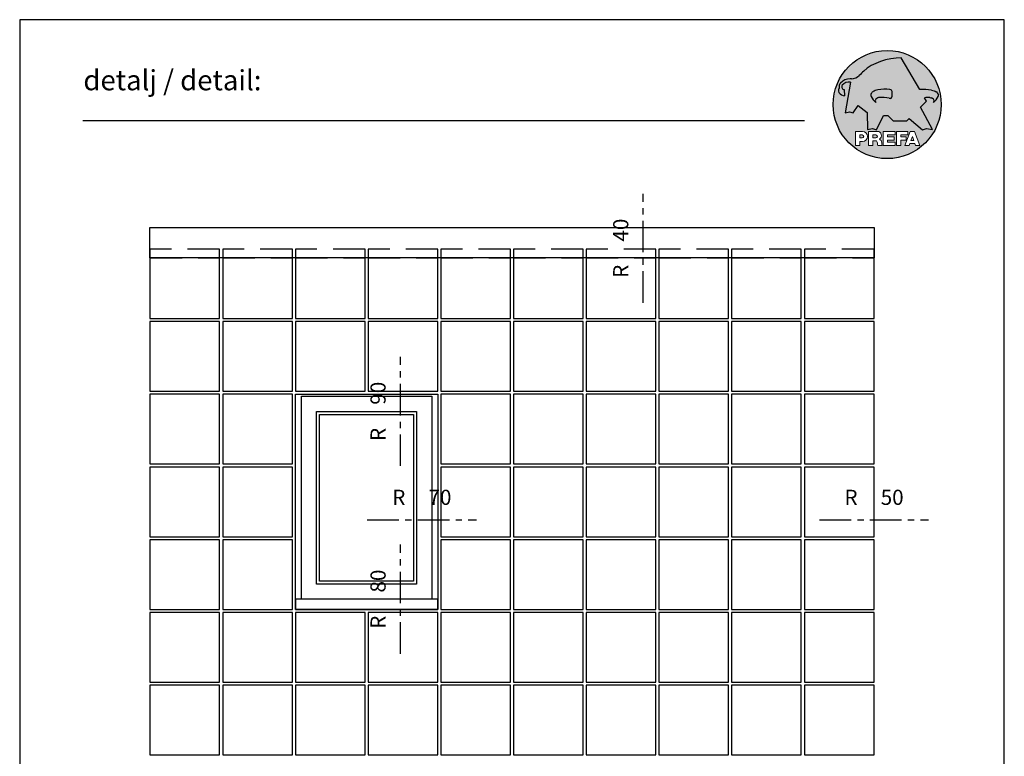
# Model space of a CAD drawing. Units: millimetres. Extents: x 1851 to 5384, y 7671 to 8835.
# Drawn here: x 2066 to 2261, y 8689 to 8835 of the extents above; entities that cross this region are included whole.
import ezdxf

# ---------------------------------------------------------------- set-up
doc = ezdxf.new("R2010")
doc.units = ezdxf.units.MM
doc.linetypes.add('MITTE', pattern=[2, 1.25, -0.25, 0.25, -0.25])
doc.linetypes.add('VERDECKT', pattern=[9.524999999999999, 6.35, -3.175])
for name, color, linetype in [('Bemaßung', 250, 'Continuous'), ('Fenster', 32, 'Continuous'), ('Kopf', 7, 'Continuous'), ('Prefa-Logo', 7, 'Continuous'), ('Text', 7, 'Continuous'), ('VERDECKT', 254, 'VERDECKT')]:
    doc.layers.add(name, color=color, linetype=linetype)
doc.layers.add('Blatt', color=6, linetype='Continuous', plot=False)
doc.styles.add('Arial', font='arial.ttf')

# ---------------------------------------------------------------- blocks, each defined once
blk = doc.blocks.new('Prefa-Schraf-Hint')
at = {"layer": 'Prefa-Logo'}
h = blk.add_hatch(color=240, dxfattribs=at)
h.paths.add_polyline_path([(8.713669743432888, -5.477112331202022), (7.821169198228347, -6.39763674756432), (2.359603622598513, -6.39763674756432), (0.2703394443819889, -4.299667428564135), (-1.485396142975787, -4.299667428564135), (-4.176443332329256, -9.948476738405589), (-5.849560348627676, -9.464294275098837), (-7.757309030325303, -9.840328507004472), (-7.946007646847136, -3.120397547334505), (-11.52154311445202, -0.3948598041151854), (-13.4587434342306, -3.30021529518126), (-14.8693254520673, -2.859884460344801), (-16.65034156070811, -3.22350362359515), (-15.30992048161772, 4.344239391080919), (-16.89830719512031, 4.344239391080919), (-16.86393150708727, 3.514437267672292, -0.1451629244046167), (-18.74352160190625, 4.344239391080919), (-20.96184754386587, 4.344239391080919, 0.05113253299197427), (-21.40727606070641, 0, 0.1768674482947087), (-16.37004048023238, -13.79468169313259), (-12.56169104148518, -13.79468169313259), (-12.56169104148512, -10.62366146121991), (-9.806960289985511, -10.62366146121985, -0.61183511759497), (-8.185630090287873, -13.79468169313259), (-7.417384162996825, -13.79468169313259), (-7.417384162996825, -10.62366146121991), (-3.859912253939456, -10.62366146121991, -0.7766121082844887), (-3.092372525143901, -13.62754278267153, -0.04186443784757143), (-2.83997991687437, -13.79468169313259), (-1.622264614458345, -13.79468169313259), (-1.622264614458345, -10.62366146121997), (3.170949294930722, -10.62366146121985), (3.170949294930836, -12.02366146121994), (0.1104917574364208, -12.02366146121994), (0.1104917574362503, -12.8236614612199), (2.844654588173796, -12.82366146122001), (2.844654588173853, -13.79468169313259), (3.715791908398785, -13.79468169313259), (3.715791908398842, -10.62366146121991), (8.239981475343086, -10.62366146121991), (8.23998147534303, -12.02366146121989), (5.448548280293721, -12.02366146121989), (5.448548280293551, -12.82366146122001), (7.480000610476566, -12.82366146122001), (7.480000610476452, -13.79468169313259), (7.953717026367485, -13.79468169313259), (9.130764501865428, -10.62366146121985), (10.01190234958585, -10.62366146121991), (10.89304019730628, -10.62366146121991), (12.9902574176935, -16.27366146121994), (11.26855597295969, -16.27366146121994), (10.99924899340908, -15.47366146121988), (9.024555705762737, -15.47366146121988), (8.75524872621196, -16.27366146121989), (7.033547281478207, -16.27366146121994), (7.953717026367485, -13.79468169313259), (7.480000610476566, -13.79468169313259), (7.480000610476566, -14.07366146122001), (5.448548280293494, -14.07366146122001), (5.448548280293267, -16.27366146121994), (3.715791908398785, -16.27366146121983), (3.715791908398785, -13.79468169313259), (2.844654588173796, -13.79468169313259), (2.844654588173796, -14.0736614612199), (0.1104917574363071, -14.0736614612199), (0.1104917574361934, -14.87366146121985), (3.170949294930779, -14.87366146121997), (3.170949294930836, -16.27366146122), (-1.622264614458345, -16.27366146121994), (-1.622264614458345, -13.79468169313259), (-2.83997991687437, -13.79468169313259, -0.2271124901784709), (-2.151706147098821, -15.19955021376245, 0.02434541649016646), (-2.01456156367351, -16.27366146121994), (-3.747317935567935, -16.27366146121994, 0.1216114793326466), (-4.194275814954949, -14.42366146122004), (-5.68462779110223, -14.42366146121992), (-5.684627791102287, -16.27366146121994), (-7.417384162996825, -16.27366146121994), (-7.417384162996882, -13.79468169313259), (-8.185630090287873, -13.79468169313259, -0.2408217057488117), (-9.806960289985511, -14.62366146122002), (-10.82893466959069, -14.62366146121997), (-10.82893466959058, -16.27366146122), (-12.56169104148512, -16.27366146121994), (-12.56169104148512, -13.79468169313259), (-16.37004048023238, -13.79468169313259, 0.6994267305957164), (21.40727606070641, 0), (14.24071032418857, 0), (13.25666740904256, -0.9899905374059017), (17.93781956997418, -9.85296778731481), (15.63752903237543, -9.519992621747463), (14.00816220869865, -9.986811717300952)])
h.paths.add_polyline_path([(10.01190234958574, -12.58414210727369), (9.593586680452347, -13.79468169313259), (10.4302180187193, -13.79468169313259)], flags=17)
h.paths.add_polyline_path([(10.43021801871936, -13.79468169313259), (9.593586680452347, -13.79468169313259), (9.445347861310495, -14.22366146121999), (10.57845683786121, -14.22366146121999)], flags=17)
h.paths.add_polyline_path([(-4.465536415231782, -12.02366146121994), (-5.684627791101946, -12.02366146121994), (-5.684627791101775, -13.22366146121999), (-4.465536415231782, -13.22366146121999, 1)], flags=17)
h.paths.add_polyline_path([(-9.859831099054134, -12.02366146121994), (-10.82893466959024, -12.02366146121994), (-10.82893466959018, -13.22366146121999), (-9.85983109905419, -13.22366146121999, 1)], flags=17)
h.paths.add_polyline_path([(-14.50479691811006, 8.889802213638177, 0.2764152699815544), (-17.76277998509465, 7.632848320701896, 0.5762430338795599), (-16.96319896791562, 5.910675844815557), (-16.89830719512042, 4.34423939108089), (-15.30992048161761, 4.344239391080862)], flags=17)
edge = h.paths.add_edge_path()
edge.add_ellipse((0.8670907313555745, 11.52904565133849), major_axis=(12.32374040596982, 3.344576806865915), ratio=0.4972171959520398, start_angle=60.118826232125286, end_angle=136.8121483259225, ccw=False)
edge.add_line((5.564908330608262, 18.50830218465762), (12.94183609021587, 5.916561838079758))
edge.add_arc((14.59011065195472, -13.0393784836624), 19.02746652900291, 80.99301597509327, 94.96953651052883, ccw=False)
edge.add_spline(control_points=[(17.56895296084565, 5.753465394023635), (17.93340316693792, 5.68659381912039), (18.29118291882503, 5.585078739828333), (18.91567196815862, 5.345343757160123), (19.18704133706137, 5.216990118624125), (19.47035938248951, 5.050841352964369), (19.49418234051751, 5.03662609537065), (19.5178898993525, 5.022220763670532)], knot_values=[4.554377894288495, 4.554377894288495, 4.554377894288495, 4.554377894288495, 4.919045276488178, 4.919045276488178, 5.212464083099628, 5.212464083099628, 5.23955341534089, 5.23955341534089, 5.23955341534089, 5.23955341534089], degree=3, periodic=0)
edge.add_arc((18.34642767995985, 3.069634817272743), 2.277040976692027, 44.10388302068179, 59.03817130059679, ccw=False)
edge.add_arc((19.03545783908118, 3.708302136457831), 1.337938592223517, 28.37961692703078, 45.000000000127386, ccw=False)
edge.add_line((20.21259992257978, 4.344239391080919), (20.96184754386582, 4.344239391080919))
edge.add_arc((0, 0), 21.40727606070641, 11.70851633747447, 168.2914836625256)
edge.add_line((-20.96184754386587, 4.344239391080919), (-18.74352160190631, 4.344239391080919))
edge.add_arc((-16.40475311049545, 7.098162021292637), 3.613021991298781, 223.606912120304, 229.6604236798661, ccw=False)
edge.add_arc((-17.6319988814933, 5.719083866697275), 1.7797418061361, 209.4810025842783, 218.7031993285605, ccw=False)
edge.add_arc((-17.95313855772821, 5.366225802090071), 1.334885722135716, 159.5916043618624, 203.0668669924519, ccw=False)
edge.add_arc((-20.89407145653183, 6.639825679999831), 1.873124227223935, 334.4419690578901, 346.3378552237152)
edge.add_arc((-20.30168583848052, 6.387408348637905), 1.242355259261055, 351.2025796645553, 361.2173140641627)
edge.add_line((-19.05961096725957, 6.41380161472992), (-19.05961096725957, 6.985585282258995))
edge.add_arc((-16.96231958616124, 6.985585282258967), 2.097291381098328, 144.9999999999976, 179.9999999999992, ccw=False)
edge.add_arc((-17.0136234580404, 7.162419258735412), 1.957244494759804, 136.0105496764286, 148.3809430786567, ccw=False)
edge.add_arc((-14.32837424008949, 4.575683237761552), 5.685751080924929, 93.23611079489382, 136.0498720280768, ccw=False)
edge.add_arc((-14.27261616085303, 1.145541847436107), 9.1146145247351, 89.05096976733182, 92.36881023245888, ccw=False)
edge.add_arc((-14.34469977239348, 15.20480280263791), 4.950923657173536, 272.5821571653851, 312.0577997001491)
edge.add_arc((14.62615746290305, -12.59455206084647), 35.21484639755198, 132.7029193317827, 136.7615440081212, ccw=False)
edge = h.paths.add_edge_path(flags=17)
edge.add_arc((16.33041910081187, -0.1028613620034093), 2.999287160922383, 48.39134112205799, 64.74784718435099)
edge.add_ellipse((16.88720768014184, 1.887095777957796), major_axis=(-1.342472813947079, 0.05372535183574986), ratio=0.6525724033871464, start_angle=238.9373103414852, end_angle=272.7721193403211)
edge.add_arc((15.99354356454529, -9.094227187762613), 11.8903713918845, 85.83417635356396, 95.73753295137666)
edge.add_line((14.80484455183699, 2.736576947803627), (15.60435469370492, 1.371886328765925))
edge.add_line((15.60435469370492, 1.371886328765925), (14.24071032418874, 5.684341886080801e-14))
edge.add_line((14.24071032418874, 5.684341886080801e-14), (21.40727606070641, 0))
edge.add_arc((0, -1.13686837721616e-13), 21.40727606070641, 4.564178998649072e-13, 11.70851633747485)
edge.add_line((20.96184754386582, 4.344239391080919), (20.21259992257978, 4.344239391080919))
edge.add_arc((19.03545783908106, 3.708302136457917), 1.337938592223517, -25.000000000027228, 28.379616927025324, ccw=False)
edge.add_arc((12.0810174652139, 7.797387866550878), 9.400259266919845, 311.59973428323883, 330.32046579203717, ccw=False)
edge.add_arc((17.63614545121391, 1.453780939555145), 0.9700344629692715, 315.0000000000047, 404.9999999999999)
h = blk.add_hatch(color=240, dxfattribs=at)
edge = h.paths.add_edge_path()
edge.add_spline(control_points=[(-3.708696719107479, 5.816854721883658), (-4.073146925199808, 5.749983146980412), (-4.430926677086859, 5.648468067688356), (-5.055415726420506, 5.408733085020145), (-5.326785095323203, 5.280379446484147), (-5.610103140751335, 5.114230680824392), (-5.633926098779284, 5.100015423230673), (-5.657633657614269, 5.085610091530555)], knot_values=[4.554377894288495, 4.554377894288495, 4.554377894288495, 4.554377894288495, 4.919045276488178, 4.919045276488178, 5.212464083099628, 5.212464083099628, 5.23955341534089, 5.23955341534089, 5.23955341534089, 5.23955341534089], degree=3, periodic=0)
edge.add_arc((-4.486171438221731, 3.133024145132595), 2.277040976692088, 120.9618286993986, 135.8961169793875)
edge.add_arc((-5.175201597342948, 3.771691464317882), 1.337938592223519, 135, 204.9999999999999)
edge.add_arc((1.779238776524153, 7.860777194411014), 9.400259266919795, 209.67953420796, 228.4002657167595)
edge.add_arc((-3.775889209475622, 1.517170267415054), 0.9700344629692721, 134.999999999981, 224.999999999962, ccw=False)
edge.add_arc((-2.470162859073525, -0.03947203414298883), 2.999287160922158, 115.25215281565619, 131.6086588779425, ccw=False)
edge.add_ellipse((-3.026951438403671, 1.950485105817819), major_axis=(-1.342472813946926, -0.05372535183558663), ratio=0.6525724033872059, start_angle=284.44864223870627, end_angle=301.062689658523, ccw=False)
edge.add_line((-3.395865442956961, 2.785432365253229), (-3.708696719107479, 5.816854721883686))
h = blk.add_hatch(color=240, dxfattribs=at)
edge = h.paths.add_edge_path()
edge.add_arc((1.078176768660228, 5.040685267071751), 0.9246957960022082, 5.000000000001764, 90.00000000000703)
edge.add_arc((-0.729854410216376, -12.97598915580215), 19.0274665290027, 84.54740410815512, 99.00698402491759)
edge.add_line((-3.708696719107479, 5.8168547218838), (-3.395865442956961, 2.785432365253257))
edge.add_ellipse((-3.026951438403671, 1.950485105817819), major_axis=(-1.342472813946926, -0.05372535183558663), ratio=0.6525724033872059, start_angle=268.50401789036744, end_angle=284.44864223870627, ccw=False)
edge.add_arc((-2.144505449236362, -9.097673691995965), 11.9579284050244, 75.9331629297854, 94.23204024608538, ccw=False)
edge.add_arc((1.078176768660228, 3.370600428907494), 0.9246957960022101, 249.9999999999873, 355.0000000000017)
edge.add_arc((-11.73274742917363, 4.205642847989651), 13.76259394361558, 356.1852540916881, 363.8147459083119)
blk = doc.blocks.new('Prefa-Schrift')
at = {"layer": 'Prefa-Logo', "color": 240, "lineweight": 0}
for p, q in [((-12.56169104148512, -10.62366146121991), (-9.806960289985511, -10.62366146121988)), ((-12.56169104148512, -10.62366146121991), (-12.56169104148512, -16.27366146121992)), ((-7.417384162996768, -10.62366146121991), (-3.859912253939456, -10.62366146121991)), ((-7.417384162996768, -10.62366146121991), (-7.417384162996768, -16.27366146121992)), ((-1.622264614458345, -10.62366146121994), (-1.622264614458345, -16.27366146121992)), ((-1.622264614458345, -10.62366146121994), (3.170949294930779, -10.62366146121988)), ((3.170949294930779, -10.62366146121988), (3.170949294930779, -12.02366146121992)), ((3.715791908398842, -10.62366146121991), (8.239981475343086, -10.62366146121994)), ((3.715791908398842, -10.62366146121991), (3.715791908398842, -16.27366146121992)), ((9.130764501865542, -10.62366146121991), (7.033547281478207, -16.27366146121992)), ((8.239981475343086, -10.62366146121994), (8.23998147534303, -12.02366146121992)), ((9.130764501865542, -10.62366146121991), (10.01190234958585, -10.62366146121991)), ((10.89304019730628, -10.62366146121991), (10.01190234958597, -10.62366146121991)), ((10.89304019730628, -10.62366146121991), (12.99025741769356, -16.27366146121992)), ((-10.82893466959024, -12.02366146121994), (-9.859831099054134, -12.02366146121992)), ((-10.82893466959024, -12.02366146121994), (-10.82893466959018, -13.22366146121996)), ((-10.82893466959041, -13.22366146121996), (-9.85983109905419, -13.22366146121996)), ((-10.82893466959064, -14.62366146122), (-10.82893466959064, -16.27366146121992)), ((-9.806960289985398, -14.62366146122002), (-10.82893466959064, -14.62366146122)), ((-5.684627791101889, -12.02366146121994), (-4.465536415231782, -12.02366146121992)), ((-5.684627791101889, -12.02366146121994), (-5.684627791101832, -13.22366146121996)), ((-5.684627791102059, -13.22366146121996), (-4.465536415231782, -13.22366146121996)), ((-5.68462779110223, -14.42366146121995), (-5.684627791102287, -16.27366146121992)), ((-4.194275814955006, -14.42366146122006), (-5.68462779110223, -14.42366146121998)), ((0.110491757436364, -12.02366146121994), (0.1104917574362503, -12.82366146121993)), ((0.110491757436364, -12.02366146121994), (3.170949294930722, -12.02366146121992)), ((0.1104917574362503, -12.82366146121993), (2.844654588173853, -12.82366146121996)), ((0.1104917574362503, -14.07366146121993), (2.844654588173853, -14.07366146121996)), ((0.1104917574362503, -14.07366146121996), (0.1104917574361934, -14.87366146121991)), ((0.1104917574361934, -14.87366146121991), (3.170949294930836, -14.87366146121994)), ((2.844654588173853, -12.82366146121993), (2.844654588173853, -14.07366146121996)), ((3.170949294930779, -14.87366146121997), (3.170949294930779, -16.27366146121994)), ((5.448548280293608, -12.02366146121992), (8.23998147534303, -12.02366146121992)), ((5.448548280293608, -12.02366146121992), (5.448548280293494, -12.82366146121998)), ((5.448548280293494, -12.82366146121998), (7.480000610476566, -12.82366146121996)), ((5.448548280293437, -14.07366146121996), (7.480000610476509, -14.07366146121996)), ((5.448548280293437, -14.07366146121996), (5.448548280293323, -16.27366146121992)), ((7.480000610476509, -14.07366146121996), (7.480000610476566, -12.82366146121996)), ((9.02455570576268, -15.47366146121996), (8.755248726212074, -16.27366146121992)), ((9.024555705762623, -15.4736614612199), (10.99924899340903, -15.4736614612199)), ((10.01190234958585, -12.58414210727369), (9.445347861310552, -14.22366146121996)), ((9.445347861310495, -14.22366146121996), (10.57845683786127, -14.22366146121996)), ((10.01190234958585, -12.58414210727369), (10.57845683786121, -14.22366146121996)), ((10.99924899340908, -15.47366146121993), (11.26855597295969, -16.27366146121992)), ((-12.56169104148506, -16.27366146121994), (-10.82893466959064, -16.27366146121997)), ((-12.56169104148512, -16.27366146121992), (-10.82893466959064, -16.27366146121992)), ((-7.417384162996711, -16.27366146121994), (-5.684627791102287, -16.27366146121997)), ((-7.417384162996768, -16.27366146121992), (-5.684627791102287, -16.27366146121992)), ((-3.747317935567935, -16.27366146121992), (-2.01456156367351, -16.27366146121994)), ((-3.747317935567992, -16.27366146121989), (-2.01456156367351, -16.27366146121989)), ((-1.622264614458345, -16.27366146121992), (3.170949294930779, -16.27366146121994)), ((3.715791908398842, -16.27366146121992), (5.448548280293323, -16.27366146121992)), ((7.033547281478207, -16.27366146121992), (8.755248726212017, -16.27366146121989)), ((11.26855597295975, -16.27366146121992), (12.99025741769356, -16.27366146121992))]:
    blk.add_line(p, q, dxfattribs=at)
for centre, radius, start, end in [((-9.806960289985454, -12.62366146121997), 2.000000000000028, 270, 90), ((-3.859912253939456, -12.22366146121996), 1.600000000000051, 298.6666155529931, 90.00000000002932), ((-9.85983109905419, -12.62366146121997), 0.6000000000000227, 270, 89.99999999999349), ((-4.465536415231782, -12.62366146121997), 0.6000000000000227, 270, 89.99999999999349), ((-7.717646492124516, -16.25389603372562), 3.970377755218349, 359.7147676308906, 27.44987267331893), ((-3.962522918692287, -15.21567237339229), 1.810888540003308, 0.5101053356972638, 61.28127147630889), ((8.940241149332053, -14.3291201822189), 11.12604796262415, 184.4870363140852, 190.0654928339572)]:
    blk.add_arc(centre, radius, start, end, dxfattribs=at)
blk = doc.blocks.new('Prefa-Stier')
at = {"layer": 'Prefa-Logo', "color": 240}
for p, q in [((12.94183609021587, 5.916561838079758), (5.564908330608205, 18.50830218465768)), ((-14.50479691811006, 8.889802213638177), (-16.65034156070806, -3.223503623595207)), ((-19.05961096725957, 7.114199345020694), (-19.05961096725957, 6.41380161472992)), ((-16.96319896791562, 5.910675844815557), (-16.86393150708727, 3.514437267672292)), ((13.25666740904262, -0.9899905374059017), (15.60435469370486, 1.371886328765868)), ((15.60435469370486, 1.371886328765868), (14.80484455183699, 2.736576947803627)), ((-16.65034156070806, -3.223503623595207), (-14.86932545206719, -2.859884460344801)), ((-14.86932545206719, -2.859884460344801), (-13.45874343423066, -3.30021529518126)), ((-13.45874343423066, -3.30021529518126), (-11.52154311445202, -0.3948598041151854)), ((-11.52154311445202, -0.3948598041151854), (-7.946007646847193, -3.120397547334505)), ((-7.946007646847193, -3.120397547334505), (-7.757309030325359, -9.840328507004415)), ((17.93781956997418, -9.85296778731481), (13.25666740904262, -0.9899905374059017)), ((-4.1764433323292, -9.948476738405589), (-1.485396142975787, -4.299667428564135)), ((-1.485396142975787, -4.299667428564135), (0.2703394443819889, -4.299667428564135)), ((0.2703394443819889, -4.299667428564135), (2.35960362259857, -6.39763674756432)), ((2.35960362259857, -6.39763674756432), (7.82116919822829, -6.39763674756432)), ((7.82116919822829, -6.39763674756432), (8.713669743433002, -5.477112331202079)), ((8.713669743433002, -5.477112331202079), (14.00816220869865, -9.986811717300952)), ((-7.757309030325359, -9.840328507004415), (-5.84956034862762, -9.464294275098837)), ((-5.84956034862762, -9.464294275098837), (-4.1764433323292, -9.948476738405589)), ((14.00816220869865, -9.986811717300952), (15.63752903237537, -9.519992621747406)), ((15.63752903237537, -9.519992621747406), (17.93781956997418, -9.85296778731481))]:
    blk.add_line(p, q, dxfattribs=at)
for centre, radius, start, end in [((14.62615746290345, -12.59455206084615), 35.21484639755211, 132.7029193317839, 136.7615440081232), ((-16.96231958616124, 6.985585282258995), 2.097291381098336, 145.0000000000013, 180), ((-17.01362345804063, 7.162419258735184), 1.957244494759751, 136.1304781646936, 148.3809430786496), ((-14.32837424008954, 4.575683237761581), 5.685751080924891, 93.236110794882, 136.0911558149189), ((-15.08381405421886, 5.539826231551672), 3.399647029393505, 80.19375874378052, 142.0002056721391), ((-14.27261616085332, 1.145541847436448), 9.114614524734789, 89.0509697673301, 92.36881023244968), ((-14.34469977239343, 15.20480280263789), 4.950923657173518, 272.582157165385, 312.0577997001402), ((-17.95313855772821, 5.366225802090042), 1.334885722135737, 159.5916043618611, 203.0668669924537), ((-20.89407145653178, 6.639825679999859), 1.87312422722388, 334.4419690578889, 346.3378552237139), ((-17.63199888149342, 5.719083866697332), 1.779741806136133, 208.828667979408, 218.7031993285455), ((-20.30168583848064, 6.387408348637877), 1.242355259261142, 351.202579664556, 1.217314064164573), ((-16.40475311049545, 7.098162021292637), 3.613021991298746, 223.6069121202939, 262.6985423746962), ((-16.86393150708727, 7.003467840692792), 1.09729138109833, 145.0000000000013, 264.8095890212392), ((-5.175201597342948, 3.771691464317882), 1.337938592223509, 135, 204.9999999999994), ((-4.486171438221731, 3.133024145132765), 2.277040976692006, 120.9618286994039, 135.8961169793892), ((-0.7298544102164897, -12.97598915580221), 19.02746652900274, 84.54740410815612, 99.00698402491838), ((-3.439593975223488, 5.845492852526121), 2.842170943040401e-14, 270, 99.84963817001412), ((1.078176768660114, 5.04068526707178), 0.9246957960021973, 4.999999999999743, 90), ((-11.73274742917363, 4.205642847989594), 13.76259394361557, 356.1852540916883, 3.814745908311723), ((14.59011065195466, -13.03937848366223), 19.02746652900274, 80.99301597508163, 94.96953651052944), ((17.29985021696166, 5.782103524666098), 2.842170943040401e-14, 80.1503618299859, 270), ((18.3464276799599, 3.069634817272743), 2.277040976692006, 44.10388302061082, 59.03817130059611), ((19.03545783908112, 3.70830213645786), 1.337938592223509, 335.0000000000006, 45), ((1.779238776524267, 7.8607771944109), 9.400259266919795, 209.6795342079579, 228.4002657167612), ((-3.775889209475736, 1.517170267415167), 0.9700344629692671, 135.0000000000012, 224.9999999999988), ((-2.47016285907381, -0.03947203414344358), 2.999287160922371, 115.2521528156451, 131.608658877939), ((-2.144505449236249, -9.097673691996079), 11.95792840502449, 75.93316292978727, 94.23204024608475), ((1.078176768660114, 3.370600428907522), 0.9246957960021973, 249.9999999999999, 355.0000000000003), ((15.99354356454518, -9.094227187762499), 11.89037139188437, 85.83417635356334, 95.73753295137494), ((16.33041910081198, -0.1028613620034662), 2.999287160922371, 48.39134112206099, 64.7478471843549), ((12.0810174652139, 7.797387866550878), 9.400259266919795, 311.5997342832388, 330.3204657920421), ((17.63614545121391, 1.453780939555145), 0.9700344629692671, 315.0000000000012, 44.99999999999885)]:
    blk.add_arc(centre, radius, start, end, dxfattribs=at)
for centre, major_axis, ratio, start_param, end_param in [((0.8670907313555745, 11.52904565133849), (12.32374040596983, 3.344576806865917), 0.4972171959520392, 7.332456767364511, 8.67100775219378), ((-3.026951438403671, 1.950485105817819), (-1.342472813946925, -0.05372535183558659), 0.6525724033872057, 4.686279167020671, 5.25453518945111)]:
    blk.add_ellipse(centre, major_axis=major_axis, ratio=ratio, start_param=start_param, end_param=end_param, dxfattribs=at)
at = {"layer": 'Prefa-Logo', "color": 240, "extrusion": (0, 0, -1)}
blk.add_ellipse((16.88720768014184, 1.887095777957796), major_axis=(-1.342472813946798, 0.05372535183556526), ratio=0.6525724033872836, start_param=1.522413717048153, end_param=2.112942535861381, dxfattribs=at)
at = {"layer": 'Prefa-Logo', "color": 240}
for points in [[(-3.708696719107479, 5.816854721883658), (-4.073146925199751, 5.749983146980412), (-4.430926677086859, 5.648468067688356), (-5.055415726420449, 5.408733085020145), (-5.326785095323203, 5.280379446484147), (-5.610103140751335, 5.114230680824392), (-5.633926098779341, 5.100015423230673), (-5.657633657614326, 5.085610091530555)], [(17.56895296084565, 5.753465394023635), (17.93340316693792, 5.68659381912039), (18.29118291882503, 5.585078739828333), (18.91567196815862, 5.345343757160123), (19.18704133706137, 5.216990118624125), (19.47035938248951, 5.050841352964369), (19.49418234051751, 5.03662609537065), (19.5178898993525, 5.022220763670532)]]:
    blk.add_open_spline(points, degree=3, knots=[4.554377894288495, 4.554377894288495, 4.554377894288495, 4.554377894288495, 4.919045276488178, 4.919045276488178, 5.212464083099628, 5.212464083099628, 5.23955341534089, 5.23955341534089, 5.23955341534089, 5.23955341534089], dxfattribs=at)
blk = doc.blocks.new('Prefa-Schraf-Stier')
at = {"layer": 'Prefa-Logo'}
h = blk.add_hatch(color=7, dxfattribs=at)
edge = h.paths.add_edge_path()
edge.add_ellipse((0.8670907313555745, 11.52904565133849), major_axis=(12.32374040596982, 3.344576806865915), ratio=0.4972171959520398, start_angle=109.3261263424624, end_angle=136.8121483259225)
edge.add_arc((14.62615746290311, -12.59455206084633), 35.21484639755198, 132.7029193317829, 136.7615440081218)
edge.add_arc((-14.34469977239343, 15.20480280263791), 4.950923657173536, 272.58215716538507, 312.05779970014555, ccw=False)
edge.add_arc((-14.27261616085309, 1.145541847436135), 9.1146145247351, 89.0509697673311, 92.36881023245101)
edge.add_arc((-14.32837424008954, 4.575683237761552), 5.68575108092493, 93.23611079488116, 136.0911558149188)
edge.add_arc((-17.01362345804063, 7.162419258735156), 1.957244494759803, 136.1304781646912, 148.3809430786491)
edge.add_arc((-16.96231958616124, 6.985585282258995), 2.097291381098343, 145.0000000000004, 180)
edge.add_line((-19.05961096725957, 6.985585282258995), (-19.05961096725957, 6.41380161472992))
edge.add_arc((-20.30168583848052, 6.387408348637734), 1.242355259261056, -8.797420335430104, 1.21731406417058, ccw=False)
edge.add_arc((-20.89407145653183, 6.639825679999944), 1.873124227223935, 334.4419690578869, 346.3378552237164, ccw=False)
edge.add_arc((-17.95313855772827, 5.366225802090071), 1.334885722135717, 159.5916043618616, 203.0668669924583)
edge.add_arc((-17.6319988814933, 5.719083866697076), 1.779741806136101, 209.4810025842768, 218.7031993285367)
edge.add_arc((-16.40475311049551, 7.098162021292751), 3.613021991298781, 223.6069121202967, 262.698542374697)
edge.add_line((-16.86393150708727, 3.514437267672292), (-16.96319896791562, 5.910675844815557))
edge.add_arc((-16.86393150708733, 7.003467840692792), 1.097291381098313, 145.0000000000382, 264.80958902124365, ccw=False)
edge.add_arc((-15.08381405421886, 5.539826231551672), 3.399647029393478, 80.19375874377982, 142.0002056721522, ccw=False)
edge.add_line((-14.50479691811006, 8.889802213638148), (-16.650341560708, -3.223503623595207))
edge.add_line((-16.650341560708, -3.223503623595207), (-14.86932545206719, -2.85988446034483))
edge.add_line((-14.86932545206719, -2.85988446034483), (-13.4587434342306, -3.30021529518126))
edge.add_line((-13.4587434342306, -3.30021529518126), (-11.52154311445207, -0.3948598041152138))
edge.add_line((-11.52154311445207, -0.3948598041152138), (-7.946007646847306, -3.120397547334449))
edge.add_line((-7.946007646847306, -3.120397547334449), (-7.757309030325359, -9.840328507004358))
edge.add_line((-7.757309030325359, -9.840328507004358), (-5.849560348627563, -9.464294275098837))
edge.add_line((-5.849560348627563, -9.464294275098837), (-4.176443332329143, -9.948476738405589))
edge.add_line((-4.176443332329143, -9.948476738405589), (-2.454732118524987, -6.334412157199893))
edge.add_line((-2.454732118524987, -6.334412157199893), (-3.395865442957074, 2.785432365253257))
edge.add_ellipse((-3.026951438403671, 1.950485105817819), major_axis=(1.342472813947162, 0.05372535183579714), ratio=0.6525724033870928, start_angle=104.4486422387001, end_angle=121.0626896585111)
edge.add_arc((-2.47016285907381, -0.03947203414341516), 2.999287160922383, 115.2521528156468, 131.6086588779397)
edge.add_arc((-3.775889209475793, 1.517170267415196), 0.970034462969271, 134.9999999999988, 225.0000000000249)
edge.add_arc((1.779238776524267, 7.8607771944109), 9.400259266919765, 209.6795342079583, 228.4002657167638, ccw=False)
edge.add_arc((-5.175201597342948, 3.771691464317882), 1.337938592223517, 135.0000000000379, 204.9999999999944, ccw=False)
edge.add_arc((-4.486171438221788, 3.133024145132708), 2.277040976692027, 120.9618286994, 135.8961169794108, ccw=False)
edge.add_spline(control_points=[(-5.657633657614326, 5.085610091530555), (-5.633926098779341, 5.100015423230673), (-5.610103140751335, 5.114230680824392), (-5.326785095323203, 5.280379446484147), (-5.055415726420449, 5.408733085020145), (-4.430926677086859, 5.648468067688356), (-4.073146925199751, 5.749983146980412), (-3.708696719107479, 5.816854721883658)], knot_values=[4.554377894288496, 4.554377894288496, 4.554377894288496, 4.554377894288496, 4.581467226529758, 4.581467226529758, 4.874886033141208, 4.874886033141208, 5.23955341534089, 5.23955341534089, 5.23955341534089, 5.23955341534089], degree=3, periodic=0)
edge.add_line((-3.708696719107479, 5.816854721883658), (-4.780658473637629, 16.20446323763926))
h = blk.add_hatch(color=7, dxfattribs=at)
edge = h.paths.add_edge_path()
edge.add_ellipse((0.8670907313555745, 11.52904565133849), major_axis=(12.32374040596984, 3.344576806865919), ratio=0.4972171959520393, start_angle=420.1188262321253, end_angle=469.3261263424624)
edge.add_line((-4.780658473637743, 16.20446323763923), (-3.708696719107536, 5.8168547218838))
edge.add_arc((-0.7298544102166602, -12.97598915580221), 19.02746652900273, 84.54740410815458, 99.00698402491679, ccw=False)
edge.add_arc((1.078176768660171, 5.040685267071751), 0.9246957960022112, 2.458762372333922, 90.00000000001052, ccw=False)
edge.add_arc((-11.7327474291738, 4.205642847989196), 13.76259394361571, -1.8069053489597877, 3.644016464076401, ccw=False)
edge.add_line((2.023003304735937, 3.771691464317882), (11.83539938020698, 3.771691464317882))
edge.add_arc((25.59300367091259, 4.142253520129316), 13.76259394361571, 176.3559835359305, 181.5428928704389, ccw=False)
edge.add_arc((12.78207947307868, 4.977295939211729), 0.9246957960022114, 90.0000000000141, 177.5412376277598, ccw=False)
edge.add_arc((14.59011065195722, -13.03937848366206), 19.02746652900274, 94.96953651053639, 95.45259589185179, ccw=False)
edge.add_line((12.94183609021587, 5.91656183807973), (5.564908330608205, 18.50830218465768))
h = blk.add_hatch(color=7, dxfattribs=at)
edge = h.paths.add_edge_path()
edge.add_arc((12.78207947307794, 4.9772959392117), 0.9246957960022082, 449.99999999999295, 534.9999999999982, ccw=False)
edge.add_arc((14.59011065195455, -13.0393784836622), 19.0274665290027, 440.9930159750824, 455.4525958918449, ccw=False)
edge.add_line((17.56895296084565, 5.753465394023749), (17.25612168469513, 2.722043037393206))
edge.add_ellipse((16.88720768014184, 1.887095777957768), major_axis=(1.342472813946926, -0.05372535183558663), ratio=0.6525724033872059, start_angle=75.55135776129373, end_angle=91.49598210963254)
edge.add_arc((16.00476169097453, -9.161063019856016), 11.9579284050244, 445.7679597539146, 464.0668370702146)
edge.add_arc((12.78207947307794, 3.307211101047443), 0.9246957960022101, 184.9999999999983, 290.00000000001273, ccw=False)
edge.add_arc((25.5930036709118, 4.1422535201296), 13.76259394361558, 176.1852540916881, 183.8147459083119, ccw=False)
h = blk.add_hatch(color=7, dxfattribs=at)
edge = h.paths.add_edge_path()
edge.add_spline(control_points=[(17.56895296084565, 5.753465394023607), (17.93340316693798, 5.686593819120361), (18.29118291882503, 5.585078739828305), (18.91567196815868, 5.345343757160094), (19.18704133706137, 5.216990118624096), (19.47035938248951, 5.050841352964341), (19.49418234051745, 5.036626095370622), (19.51788989935244, 5.022220763670504)], knot_values=[4.554377894288495, 4.554377894288495, 4.554377894288495, 4.554377894288495, 4.919045276488178, 4.919045276488178, 5.212464083099628, 5.212464083099628, 5.23955341534089, 5.23955341534089, 5.23955341534089, 5.23955341534089], degree=3, periodic=0)
edge.add_arc((18.3464276799599, 3.069634817272544), 2.277040976692088, 404.10388302061256, 419.03817130060145, ccw=False)
edge.add_arc((19.03545783908112, 3.708302136457831), 1.337938592223519, 335.00000000000017, 405, ccw=False)
edge.add_arc((12.08101746521402, 7.797387866550963), 9.400259266919795, 311.59973428324054, 330.32046579203995, ccw=False)
edge.add_arc((17.63614545121379, 1.453780939555003), 0.9700344629692721, 315.000000000038, 405.000000000019)
edge.add_arc((16.3304191008117, -0.1028613620030399), 2.999287160922158, 408.3913411220576, 424.7478471843438)
edge.add_ellipse((16.88720768014184, 1.887095777957768), major_axis=(1.342472813946926, -0.05372535183558663), ratio=0.6525724033872059, start_angle=58.93731034147697, end_angle=75.55135776129373)
edge.add_line((17.25612168469513, 2.722043037393178), (17.56895296084565, 5.753465394023635))
h = blk.add_hatch(color=7, dxfattribs=at)
edge = h.paths.add_edge_path()
edge.add_line((13.25666740904262, -0.9899905374058733), (15.60435469370481, 1.371886328765868))
edge.add_line((15.60435469370481, 1.371886328765868), (14.80488142646857, 2.736514006183256))
edge.add_arc((16.00476169097487, -9.161063019856215), 11.95792840502461, 95.75885415669678, 104.066837070213)
edge.add_arc((12.78207947307857, 3.307211101047528), 0.9246957960021952, 182.4587623724009, 290.00000000001273, ccw=False)
edge.add_arc((25.59300367091254, 4.142253520129032), 13.76259394361571, 181.5428928704377, 183.6440164640765, ccw=False)
edge.add_line((11.83539938020698, 3.771691464317882), (2.02300330473588, 3.771691464317882))
edge.add_arc((-11.73274742917386, 4.205642847989111), 13.76259394361571, 356.35598353592, 358.19309465104055, ccw=False)
edge.add_arc((1.078176768660057, 3.370600428907551), 0.9246957960021953, 250.000000000005, 357.5412376275517, ccw=False)
edge.add_arc((-2.144505449236249, -9.097673691996192), 11.9579284050246, 75.9331629297856, 94.23204024608584)
edge.add_ellipse((-3.026951438403671, 1.950485105817819), major_axis=(-1.342472813946926, -0.05372535183558663), ratio=0.652572403387206, start_angle=268.5040178903675, end_angle=284.4486422387063)
edge.add_line((-3.395865442957017, 2.785432365253286), (-2.45473211852493, -6.334412157199893))
edge.add_line((-2.45473211852493, -6.334412157199893), (-1.485396142975844, -4.299667428564106))
edge.add_line((-1.485396142975844, -4.299667428564106), (0.2703394443820457, -4.299667428564135))
edge.add_line((0.2703394443820457, -4.299667428564135), (2.35960362259857, -6.39763674756432))
edge.add_line((2.35960362259857, -6.39763674756432), (7.82116919822829, -6.39763674756432))
edge.add_line((7.82116919822829, -6.39763674756432), (8.713669743432945, -5.477112331202051))
edge.add_line((8.713669743432945, -5.477112331202051), (14.00816220869859, -9.986811717300952))
edge.add_line((14.00816220869859, -9.986811717300952), (15.63752903237531, -9.519992621747406))
edge.add_line((15.63752903237531, -9.519992621747406), (17.93781956997424, -9.852967787314839))
edge.add_line((17.93781956997424, -9.852967787314839), (13.25666740904262, -0.9899905374058733))
blk = doc.blocks.new('Prefa-Logo')
at = {"layer": 'Prefa-Logo', "color": 240}
blk.add_circle((0, 0), 21.40727606070641, dxfattribs=at)
at = {"layer": 'Prefa-Logo'}
for name in ['Prefa-Schraf-Hint', 'Prefa-Schraf-Stier']:
    blk.add_blockref(name, (0, 0), dxfattribs=at)
at = {"layer": 'Prefa-Logo', "lineweight": 0}
for name in ['Prefa-Stier', 'Prefa-Schrift']:
    blk.add_blockref(name, (0, 0), dxfattribs=at)

msp = doc.modelspace()

# ---------------------------------------------------------------- linework, layer by layer
for points in [[(2235.243092303442, 8788.064344090497), (2091.843092303442, 8788.064344090497), (2091.843092303442, 8794.064344090497), (2235.243092303442, 8794.064344090497)], [(2105.643092303442, 8775.45765960459), (2091.843092303442, 8775.45765960459), (2091.843092303442, 8761.65765960459), (2105.643092303442, 8761.65765960459)], [(2120.043092303442, 8775.45765960459), (2106.243092303442, 8775.45765960459), (2106.243092303442, 8761.65765960459), (2120.043092303442, 8761.65765960459)], [(2134.443092303442, 8775.45765960459), (2120.643092303442, 8775.45765960459), (2120.643092303442, 8761.65765960459), (2134.443092303442, 8761.65765960459)], [(2148.843092303442, 8775.45765960459), (2135.043092303442, 8775.45765960459), (2135.043092303442, 8761.65765960459), (2148.843092303442, 8761.65765960459)], [(2163.243092303442, 8775.45765960459), (2149.443092303442, 8775.45765960459), (2149.443092303442, 8761.65765960459), (2163.243092303442, 8761.65765960459)], [(2177.643092303442, 8775.45765960459), (2163.843092303442, 8775.45765960459), (2163.843092303442, 8761.65765960459), (2177.643092303442, 8761.65765960459)], [(2192.043092303442, 8775.45765960459), (2178.243092303442, 8775.45765960459), (2178.243092303442, 8761.65765960459), (2192.043092303442, 8761.65765960459)], [(2206.443092303442, 8775.45765960459), (2192.643092303442, 8775.45765960459), (2192.643092303442, 8761.65765960459), (2206.443092303442, 8761.65765960459)], [(2220.843092303442, 8775.45765960459), (2207.043092303442, 8775.45765960459), (2207.043092303442, 8761.65765960459), (2220.843092303442, 8761.65765960459)], [(2235.243092303442, 8775.45765960459), (2221.443092303442, 8775.45765960459), (2221.443092303442, 8761.65765960459), (2235.243092303442, 8761.65765960459)], [(2105.643092303442, 8761.05765960459), (2091.843092303442, 8761.05765960459), (2091.843092303442, 8747.257659604591), (2105.643092303442, 8747.257659604591)], [(2120.043092303442, 8761.05765960459), (2106.243092303442, 8761.05765960459), (2106.243092303442, 8747.257659604591), (2120.043092303442, 8747.257659604591)], [(2120.643092303442, 8761.05765960459), (2148.843092303442, 8761.05765960459), (2148.843092303442, 8718.45765960459), (2120.643092303442, 8718.45765960459)], [(2163.243092303442, 8761.05765960459), (2149.443092303442, 8761.05765960459), (2149.443092303442, 8747.257659604591), (2163.243092303442, 8747.257659604591)], [(2177.643092303442, 8761.05765960459), (2163.843092303442, 8761.05765960459), (2163.843092303442, 8747.257659604591), (2177.643092303442, 8747.257659604591)], [(2192.043092303442, 8761.05765960459), (2178.243092303442, 8761.05765960459), (2178.243092303442, 8747.257659604591), (2192.043092303442, 8747.257659604591)], [(2206.443092303442, 8761.05765960459), (2192.643092303442, 8761.05765960459), (2192.643092303442, 8747.257659604591), (2206.443092303442, 8747.257659604591)], [(2220.843092303442, 8761.05765960459), (2207.043092303442, 8761.05765960459), (2207.043092303442, 8747.257659604591), (2220.843092303442, 8747.257659604591)], [(2235.243092303442, 8761.05765960459), (2221.443092303442, 8761.05765960459), (2221.443092303442, 8747.257659604591), (2235.243092303442, 8747.257659604591)], [(2105.643092303442, 8746.65765960459), (2091.843092303442, 8746.65765960459), (2091.843092303442, 8732.85765960459), (2105.643092303442, 8732.85765960459)], [(2120.043092303442, 8746.65765960459), (2106.243092303442, 8746.65765960459), (2106.243092303442, 8732.85765960459), (2120.043092303442, 8732.85765960459)], [(2163.243092303442, 8746.65765960459), (2149.443092303442, 8746.65765960459), (2149.443092303442, 8732.85765960459), (2163.243092303442, 8732.85765960459)], [(2177.643092303442, 8746.65765960459), (2163.843092303442, 8746.65765960459), (2163.843092303442, 8732.85765960459), (2177.643092303442, 8732.85765960459)], [(2192.043092303442, 8746.65765960459), (2178.243092303442, 8746.65765960459), (2178.243092303442, 8732.85765960459), (2192.043092303442, 8732.85765960459)], [(2206.443092303442, 8746.65765960459), (2192.643092303442, 8746.65765960459), (2192.643092303442, 8732.85765960459), (2206.443092303442, 8732.85765960459)], [(2220.843092303442, 8746.65765960459), (2207.043092303442, 8746.65765960459), (2207.043092303442, 8732.85765960459), (2220.843092303442, 8732.85765960459)], [(2235.243092303442, 8746.65765960459), (2221.443092303442, 8746.65765960459), (2221.443092303442, 8732.85765960459), (2235.243092303442, 8732.85765960459)], [(2105.643092303442, 8732.257659604591), (2091.843092303442, 8732.257659604591), (2091.843092303442, 8718.45765960459), (2105.643092303442, 8718.45765960459)], [(2120.043092303442, 8732.257659604591), (2106.243092303442, 8732.257659604591), (2106.243092303442, 8718.45765960459), (2120.043092303442, 8718.45765960459)], [(2163.243092303442, 8732.257659604591), (2149.443092303442, 8732.257659604591), (2149.443092303442, 8718.45765960459), (2163.243092303442, 8718.45765960459)], [(2177.643092303442, 8732.257659604591), (2163.843092303442, 8732.257659604591), (2163.843092303442, 8718.45765960459), (2177.643092303442, 8718.45765960459)], [(2192.043092303442, 8732.257659604591), (2178.243092303442, 8732.257659604591), (2178.243092303442, 8718.45765960459), (2192.043092303442, 8718.45765960459)], [(2206.443092303442, 8732.257659604591), (2192.643092303442, 8732.257659604591), (2192.643092303442, 8718.45765960459), (2206.443092303442, 8718.45765960459)], [(2220.843092303442, 8732.257659604591), (2207.043092303442, 8732.257659604591), (2207.043092303442, 8718.45765960459), (2220.843092303442, 8718.45765960459)], [(2235.243092303442, 8732.257659604591), (2221.443092303442, 8732.257659604591), (2221.443092303442, 8718.45765960459), (2235.243092303442, 8718.45765960459)], [(2120.643092303442, 8718.45765960459), (2148.843092303442, 8718.45765960459), (2148.843092303442, 8720.477314150097), (2120.643092303442, 8720.477314150097)], [(2105.643092303442, 8717.857659604591), (2091.843092303442, 8717.857659604591), (2091.843092303442, 8704.05765960459), (2105.643092303442, 8704.05765960459)], [(2120.043092303442, 8717.857659604591), (2106.243092303442, 8717.857659604591), (2106.243092303442, 8704.05765960459), (2120.043092303442, 8704.05765960459)], [(2134.443092303442, 8717.857659604591), (2120.643092303442, 8717.857659604591), (2120.643092303442, 8704.05765960459), (2134.443092303442, 8704.05765960459)], [(2148.843092303442, 8717.857659604591), (2135.043092303442, 8717.857659604591), (2135.043092303442, 8704.05765960459), (2148.843092303442, 8704.05765960459)], [(2163.243092303442, 8717.857659604591), (2149.443092303442, 8717.857659604591), (2149.443092303442, 8704.05765960459), (2163.243092303442, 8704.05765960459)], [(2177.643092303442, 8717.857659604591), (2163.843092303442, 8717.857659604591), (2163.843092303442, 8704.05765960459), (2177.643092303442, 8704.05765960459)], [(2192.043092303442, 8717.857659604591), (2178.243092303442, 8717.857659604591), (2178.243092303442, 8704.05765960459), (2192.043092303442, 8704.05765960459)], [(2206.443092303442, 8717.857659604591), (2192.643092303442, 8717.857659604591), (2192.643092303442, 8704.05765960459), (2206.443092303442, 8704.05765960459)], [(2220.843092303442, 8717.857659604591), (2207.043092303442, 8717.857659604591), (2207.043092303442, 8704.05765960459), (2220.843092303442, 8704.05765960459)], [(2235.243092303442, 8717.857659604591), (2221.443092303442, 8717.857659604591), (2221.443092303442, 8704.05765960459), (2235.243092303442, 8704.05765960459)], [(2105.643092303442, 8703.45765960459), (2091.843092303442, 8703.45765960459), (2091.843092303442, 8689.65765960459), (2105.643092303442, 8689.65765960459)], [(2120.043092303442, 8703.45765960459), (2106.243092303442, 8703.45765960459), (2106.243092303442, 8689.65765960459), (2120.043092303442, 8689.65765960459)], [(2134.443092303442, 8703.45765960459), (2120.643092303442, 8703.45765960459), (2120.643092303442, 8689.65765960459), (2134.443092303442, 8689.65765960459)], [(2148.843092303442, 8703.45765960459), (2135.043092303442, 8703.45765960459), (2135.043092303442, 8689.65765960459), (2148.843092303442, 8689.65765960459)], [(2163.243092303442, 8703.45765960459), (2149.443092303442, 8703.45765960459), (2149.443092303442, 8689.65765960459), (2163.243092303442, 8689.65765960459)], [(2177.643092303442, 8703.45765960459), (2163.843092303442, 8703.45765960459), (2163.843092303442, 8689.65765960459), (2177.643092303442, 8689.65765960459)], [(2192.043092303442, 8703.45765960459), (2178.243092303442, 8703.45765960459), (2178.243092303442, 8689.65765960459), (2192.043092303442, 8689.65765960459)], [(2206.443092303442, 8703.45765960459), (2192.643092303442, 8703.45765960459), (2192.643092303442, 8689.65765960459), (2206.443092303442, 8689.65765960459)], [(2220.843092303442, 8703.45765960459), (2207.043092303442, 8703.45765960459), (2207.043092303442, 8689.65765960459), (2220.843092303442, 8689.65765960459)], [(2235.243092303442, 8703.45765960459), (2221.443092303442, 8703.45765960459), (2221.443092303442, 8689.65765960459), (2235.243092303442, 8689.65765960459)]]:
    msp.add_lwpolyline(points, close=True)
for points in [[(2091.843092303442, 8789.85765960459), (2091.843092303442, 8776.05765960459), (2105.643092303442, 8776.05765960459), (2105.643092303442, 8788.064344090497)], [(2221.443092303442, 8788.064344090497), (2221.443092303442, 8776.05765960459), (2235.243092303442, 8776.05765960459), (2235.243092303442, 8789.85765960459)], [(2106.243092303442, 8788.064344090497), (2106.243092303442, 8776.05765960459), (2120.043092303442, 8776.05765960459), (2120.043092303442, 8788.064344090497)], [(2120.643092303442, 8788.064344090497), (2120.643092303442, 8776.05765960459), (2134.443092303442, 8776.05765960459), (2134.443092303442, 8788.064344090497)], [(2135.043092303442, 8788.064344090497), (2135.043092303442, 8776.05765960459), (2148.843092303442, 8776.05765960459), (2148.843092303442, 8788.064344090497)], [(2149.443092303442, 8788.064344090497), (2149.443092303442, 8776.05765960459), (2163.243092303442, 8776.05765960459), (2163.243092303442, 8788.064344090497)], [(2163.843092303442, 8788.064344090497), (2163.843092303442, 8776.05765960459), (2177.643092303442, 8776.05765960459), (2177.643092303442, 8788.064344090497)], [(2178.243092303442, 8788.064344090497), (2178.243092303442, 8776.05765960459), (2192.043092303442, 8776.05765960459), (2192.043092303442, 8788.064344090497)], [(2192.643092303442, 8788.064344090497), (2192.643092303442, 8776.05765960459), (2206.443092303442, 8776.05765960459), (2206.443092303442, 8788.064344090497)], [(2207.043092303442, 8788.064344090497), (2207.043092303442, 8776.05765960459), (2220.843092303442, 8776.05765960459), (2220.843092303442, 8788.064344090497)]]:
    msp.add_lwpolyline(points)
at = {"layer": 'Blatt'}
msp.add_lwpolyline([(2066.043092303442, 8549.253440052202), (2261.043092303442, 8549.253440052202), (2261.043092303442, 8835.253440052202), (2066.043092303442, 8835.253440052202)], close=True, dxfattribs=at)
at = {"layer": 'Fenster'}
for points in [[(2121.843092303442, 8760.677314150098), (2147.643092303442, 8760.677314150098), (2147.643092303442, 8720.477314150097), (2121.843092303442, 8720.477314150097)], [(2124.843092303442, 8757.677314150098), (2144.643092303442, 8757.677314150098), (2144.643092303442, 8723.477314150097), (2124.843092303442, 8723.477314150097)], [(2125.443092303442, 8757.077314150098), (2144.043092303442, 8757.077314150098), (2144.043092303442, 8724.077314150098), (2125.443092303442, 8724.077314150098)]]:
    msp.add_lwpolyline(points, close=True, dxfattribs=at)
at = {"layer": 'Kopf'}
msp.add_line((2221.441395160986, 8815.253440052202), (2078.543092303442, 8815.253440052202), dxfattribs=at)
at = {"layer": 'Text', "linetype": 'MITTE', "ltscale": 5}
for p, q in [((2189.51424618803, 8779.184271222004), (2189.51424618803, 8800.784271222004)), ((2141.452035110881, 8746.877314150097), (2141.452035110881, 8768.477314150097)), ((2134.886877954076, 8736.216712512905), (2156.486877954076, 8736.216712512905)), ((2224.443092303442, 8736.216712512905), (2246.043092303442, 8736.216712512905)), ((2141.452035110881, 8709.677314150098), (2141.452035110881, 8731.277314150098))]:
    msp.add_line(p, q, dxfattribs=at)
at = {"layer": 'VERDECKT'}
for points in [[(2091.843092501206, 8788.064344299875), (2105.643092501206, 8788.064344299875), (2105.643092501206, 8789.833123092301), (2091.843092501206, 8789.833123092301)], [(2106.243092501206, 8788.064344299875), (2120.043092501206, 8788.064344299875), (2120.043092501206, 8789.833123092301), (2106.243092501206, 8789.833123092301)], [(2120.643092501206, 8788.064344299875), (2134.443092501206, 8788.064344299875), (2134.443092501206, 8789.833123092301), (2120.643092501206, 8789.833123092301)], [(2135.043092501206, 8788.064344299875), (2148.843092501206, 8788.064344299875), (2148.843092501206, 8789.833123092301), (2135.043092501206, 8789.833123092301)], [(2149.443092501206, 8788.064344299875), (2163.243092501206, 8788.064344299875), (2163.243092501206, 8789.833123092301), (2149.443092501206, 8789.833123092301)], [(2163.843092501206, 8788.064344299875), (2177.643092501206, 8788.064344299875), (2177.643092501206, 8789.833123092301), (2163.843092501206, 8789.833123092301)], [(2178.243092501206, 8788.064344299875), (2192.043092501206, 8788.064344299875), (2192.043092501206, 8789.833123092301), (2178.243092501206, 8789.833123092301)], [(2192.643092501206, 8788.064344299875), (2206.443092501206, 8788.064344299875), (2206.443092501206, 8789.833123092301), (2192.643092501206, 8789.833123092301)], [(2207.043092501206, 8788.064344299875), (2220.843092501206, 8788.064344299875), (2220.843092501206, 8789.833123092301), (2207.043092501206, 8789.833123092301)], [(2221.443092501206, 8788.064344299875), (2235.243092501206, 8788.064344299875), (2235.243092501206, 8789.833123092301), (2221.443092501206, 8789.833123092301)]]:
    msp.add_lwpolyline(points, close=True, dxfattribs=at)

# ---------------------------------------------------------------- block references
at = {"layer": 'Prefa-Logo', "xscale": 0.5, "yscale": 0.5, "zscale": 0.5}
msp.add_blockref('Prefa-Logo', (2237.839454273089, 8818.43970794101), dxfattribs=at)

# ---------------------------------------------------------------- texts
at = {"layer": 'Bemaßung', "linetype": 'MITTE', "char_height": 3, "attachment_point": 8, "rotation": 90, "style": 'Arial'}
for s, insert, width in [('R     40', (2187.51424618803, 8789.984271222005), 22), ('R     90', (2139.452035110881, 8757.677314150098), 22), ('R     80', (2139.452035110881, 8720.477314150097), 23)]:
    msp.add_mtext(s, dxfattribs=dict(at, insert=insert, width=width))
at = {"layer": 'Bemaßung', "linetype": 'MITTE', "char_height": 3, "width": 22, "attachment_point": 8, "style": 'Arial'}
for s, insert in [('R     70', (2145.686877954076, 8738.216712512905)), ('R     50', (2235.243092303442, 8738.216712512905))]:
    msp.add_mtext(s, dxfattribs=dict(at, insert=insert))
at = {"layer": 'Kopf', "insert": (2078.649488481312, 8822.753440052202), "char_height": 4, "width": 120, "attachment_point": 4, "style": 'Arial'}
msp.add_mtext('detalj / detail:', dxfattribs=at)

doc.saveas('drawing.dxf')
